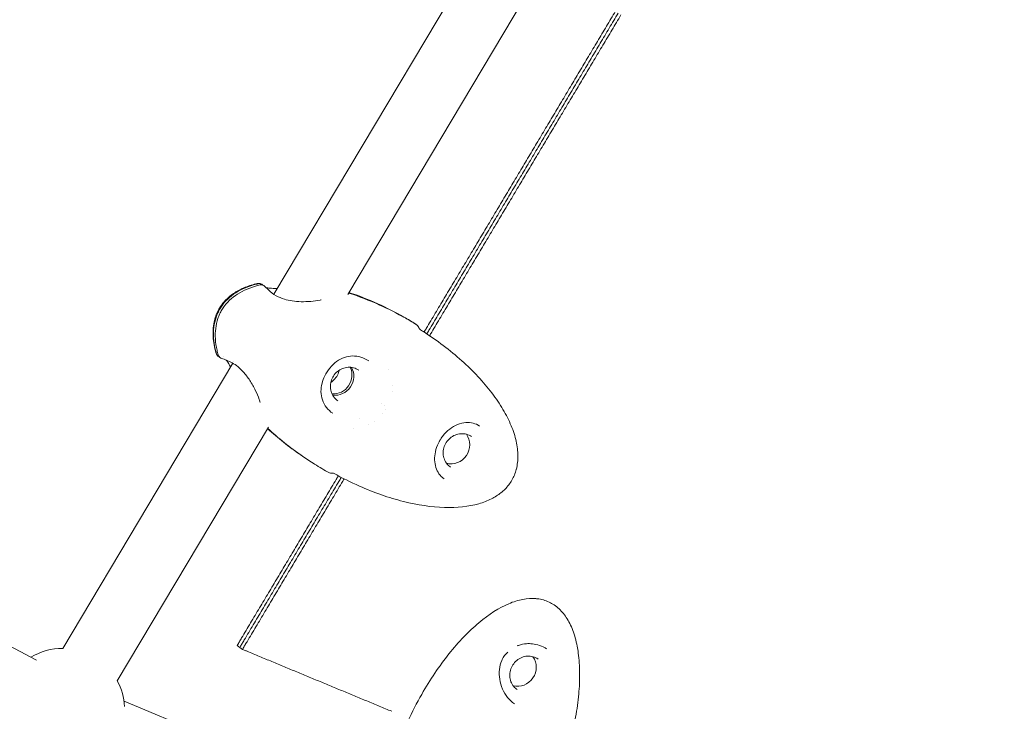
# Model space of a CAD drawing. Units: millimetres. Extents: x -8534 to 26090, y -7784 to 8770.
# Drawn here: x -484 to -205, y -2472 to -2276 of the extents above; entities that cross this region are included whole.
import ezdxf

# ---------------------------------------------------------------- set-up
doc = ezdxf.new("R2010")
doc.units = ezdxf.units.MM
doc.layers.add('BEM-SI-MIN', color=7, linetype='Continuous')
doc.layers.add('Shout.06', color=253, linetype='Continuous')
doc.styles.get("Standard").update_dxf_attribs({"font": 'arial.ttf'})
doc.dimstyles.new('Europa 1-100', dxfattribs={"dimscale": 50, "dimtxt": 3.5, "dimasz": 4, "dimexe": 2, "dimexo": 3, "dimgap": 2, "dimtad": 0, "dimlfac": 0.001, "dimzin": 0, "dimtxsty": 'Standard', "dimcen": 0, "dimadec": 0, "dimazin": 0, "dimtfac": 1, "dimtofl": 0, "dimtmove": 0, "dimatfit": 3, "dimfxl": 2, "dimfxlon": 1, "dimtolj": 1, "dimtzin": 0, "dimlwd": -1, "dimlwe": -1, "dimarcsym": 0})

# ---------------------------------------------------------------- blocks, each defined once
blk = doc.blocks.new('*D65')
at = {"layer": 'BEM-SI-MIN', "color": 0, "transparency": 16777216}
for p, q in [((-8321.93, 8767.81), (-8518.72, 8767.81)), ((-8418.72, 8567.81), (-8418.72, 1712.17)), ((-8418.72, -6116.54), (-8418.72, 739.11)), ((-8321.71, -6316.54), (-8518.72, -6316.54))]:
    blk.add_line(p, q, dxfattribs=at)
for points in [[(-8452.06, 8567.81), (-8385.39, 8567.81), (-8418.72, 8767.81)], [(-8452.06, -6116.54), (-8385.39, -6116.54), (-8418.72, -6316.54)]]:
    blk.add_solid(points, dxfattribs=at)
at = {"layer": 'BEM-SI-MIN', "color": 0, "transparency": 16777216, "insert": (-8418.72, 1225.64), "char_height": 175, "attachment_point": 5, "rotation": 90}
blk.add_mtext('\\A1;15,08m', dxfattribs=at)
blk = doc.blocks.new('*D67')
at = {"layer": 'BEM-SI-MIN', "color": 0, "transparency": 16777216}
for p, q in [((-7720.96, 7266.56), (-7920.7, 7266.57)), ((-7820.7, 7066.56), (-7820.89, 1712.86)), ((-7821.11, -4613.9), (-7820.92, 739.8)), ((-7721.38, -4813.91), (-7921.11, -4813.9))]:
    blk.add_line(p, q, dxfattribs=at)
for points in [[(-7854.04, 7066.57), (-7787.37, 7066.56), (-7820.7, 7266.56)], [(-7854.44, -4613.9), (-7787.77, -4613.9), (-7821.11, -4813.9)]]:
    blk.add_solid(points, dxfattribs=at)
at = {"layer": 'BEM-SI-MIN', "color": 0, "transparency": 16777216, "insert": (-7820.91, 1226.33), "char_height": 175, "attachment_point": 5, "rotation": 89.998}
blk.add_mtext('\\A1;12,08m', dxfattribs=at)
blk = doc.blocks.new('*D68')
at = {"layer": 'BEM-SI-MIN', "color": 0, "transparency": 16777216}
for p, q in [((-7213.14, -7554.3), (-7213.14, -7750.85)), ((9489.5, -7552.78), (9489.5, -7750.85)), ((-7013.14, -7650.85), (651.65, -7650.85)), ((9289.5, -7650.85), (1624.71, -7650.85))]:
    blk.add_line(p, q, dxfattribs=at)
for points in [[(-7013.14, -7617.51), (-7013.14, -7684.18), (-7213.14, -7650.85)], [(9289.5, -7617.51), (9289.5, -7684.18), (9489.5, -7650.85)]]:
    blk.add_solid(points, dxfattribs=at)
at = {"layer": 'BEM-SI-MIN', "color": 0, "transparency": 16777216, "insert": (1138.18, -7650.85), "char_height": 175, "attachment_point": 5}
blk.add_mtext('\\A1;16,70m', dxfattribs=at)
blk = doc.blocks.new('*D69')
at = {"layer": 'BEM-SI-MIN', "color": 0, "transparency": 16777216}
for p, q in [((-5650.7, -6826.62), (-5650.7, -7026.31)), ((6645.8, -6826.53), (6645.8, -7026.31)), ((-5450.7, -6926.31), (11.02, -6926.31)), ((6445.8, -6926.31), (984.07, -6926.31))]:
    blk.add_line(p, q, dxfattribs=at)
for points in [[(-5450.7, -6892.98), (-5450.7, -6959.65), (-5650.7, -6926.31)], [(6445.8, -6892.98), (6445.8, -6959.65), (6645.8, -6926.31)]]:
    blk.add_solid(points, dxfattribs=at)
at = {"layer": 'BEM-SI-MIN', "color": 0, "transparency": 16777216, "insert": (497.55, -6926.31), "char_height": 175, "attachment_point": 5}
blk.add_mtext('\\A1;12,30m', dxfattribs=at)

msp = doc.modelspace()

# ---------------------------------------------------------------- linework, layer by layer
at = {"layer": 'Shout.06', "color": 7, "linetype": 'Continuous', "lineweight": 0}
for p, q in [((-358.214, -2263.36, 429.565), (-412.407, -2354.234, 429.565)), ((-338.909, -2266.131, 429.565), (-391.455, -2354.243, 429.565)), ((-479.669, -2457.889, 429.565), (-834.426, -2270.652, 429.565)), ((-372.189, -2362.674, 429.565), (-372.203, -2362.698, 429.565)), ((-424.049, -2373.756, 429.565), (-472.215, -2454.525, 429.565)), ((-423.787, -2373.316, 429.565), (-423.787, -2373.316, 429.565)), ((-379.906, -2375.58, 429.565), (-379.906, -2375.58, 429.565)), ((-388.097, -2389.277, 429.565), (-388.097, -2389.277, 429.565)), ((-413.912, -2391.901, 429.565), (-456.756, -2463.745, 429.565)), ((-389.931, -2392.343, 429.565), (-389.931, -2392.343, 429.565)), ((-365.493, -2395.836, 429.565), (-365.525, -2395.893, 429.565)), ((-365.131, -2395.231, 429.565), (-365.118, -2395.21, 429.565)), ((-422.84, -2453.762, 429.565), (-422.072, -2454.287, 429.565)), ((-422.072, -2454.287, 429.565), (-421.304, -2454.812, 429.565)), ((-347.841, -2457.987, 429.565), (-347.748, -2457.76, 429.565)), ((-383.257, -2499.276, 429.565), (-454.857, -2469.48, 429.565))]:
    msp.add_line(p, q, dxfattribs=at)
at = {"layer": 'Shout.06', "color": 7, "linetype": 'Continuous', "lineweight": 0, "extrusion": (2.19663e-16, 0, -1)}
for centre, radius, start, end in [((367.234, -2394.853, -429.565), 2, 208.82185, 209.46226), ((472.171, -2472.022, -429.565), 17.5, 58.77423, 89.86002)]:
    msp.add_arc(centre, radius, start, end, dxfattribs=at)
at = {"layer": 'Shout.06', "color": 7, "linetype": 'Continuous', "lineweight": 0, "extrusion": (2.19663e-16, 1.2326e-32, -1)}
msp.add_arc((366.808, -2394.141, -429.565), 2, 212.32268, 212.93541, dxfattribs=at)
at = {"layer": 'Shout.06', "color": 7, "linetype": 'Continuous', "lineweight": 0, "extrusion": (2.19663e-16, -1.2326e-32, -1)}
msp.add_arc((472.171, -2472.022, -429.565), 17.5, 151.75947, 176.78008, dxfattribs=at)
at = {"layer": 'Shout.06', "color": 7, "linetype": 'Continuous', "lineweight": 0}
for centre, major_axis, start_param, end_param in [((-395.339, -2377.299, 429.565), (2.967, 4.331), -2.6300511, -0.5115415), ((-394.827, -2377.649, 429.565), (2.967, 4.331), -2.7000205, -0.4415722), ((-343.115, -2460.1, 429.565), (-2.967, -4.331), 0.3242304, 2.8173623)]:
    msp.add_ellipse(centre, major_axis=major_axis, ratio=0.9507717, start_param=start_param, end_param=end_param, dxfattribs=at)
at = {"layer": 'Shout.06', "color": 7, "linetype": 'Continuous', "lineweight": 0, "extrusion": (2.18911e-16, -4.55686e-18, -1)}
msp.add_ellipse((-361.978, -2397.089, 429.565), major_axis=(2.967, 4.331), ratio=0.9507717, start_param=0.3242304, end_param=2.8173623, dxfattribs=at)
at = {"layer": 'Shout.06', "color": 7, "linetype": 'Continuous', "lineweight": 0}
for points in [[(-315.607, -2274.031, 429.565), (-316.458, -2275.458, 429.565), (-317.309, -2276.884, 429.565), (-318.16, -2278.311, 429.565)], [(-314.835, -2274.559, 429.565), (-315.686, -2275.985, 429.565), (-316.537, -2277.412, 429.565), (-317.389, -2278.838, 429.565)], [(-314.063, -2275.086, 429.565), (-314.915, -2276.512, 429.565), (-315.766, -2277.939, 429.565), (-316.617, -2279.365, 429.565)], [(-320.713, -2282.59, 429.565), (-319.862, -2281.164, 429.565), (-319.011, -2279.737, 429.565), (-318.16, -2278.311, 429.565)], [(-319.942, -2283.117, 429.565), (-319.091, -2281.691, 429.565), (-318.24, -2280.264, 429.565), (-317.389, -2278.838, 429.565)], [(-319.17, -2283.644, 429.565), (-318.319, -2282.218, 429.565), (-317.468, -2280.792, 429.565), (-316.617, -2279.365, 429.565)], [(-320.713, -2282.59, 429.565), (-321.564, -2284.016, 429.565), (-322.416, -2285.443, 429.565), (-323.267, -2286.869, 429.565)], [(-319.942, -2283.117, 429.565), (-320.793, -2284.544, 429.565), (-321.644, -2285.97, 429.565), (-322.495, -2287.396, 429.565)], [(-319.17, -2283.644, 429.565), (-320.021, -2285.071, 429.565), (-320.872, -2286.497, 429.565), (-321.723, -2287.924, 429.565)], [(-325.82, -2291.149, 429.565), (-324.969, -2289.722, 429.565), (-324.118, -2288.296, 429.565), (-323.267, -2286.869, 429.565)], [(-325.048, -2291.676, 429.565), (-324.197, -2290.249, 429.565), (-323.346, -2288.823, 429.565), (-322.495, -2287.396, 429.565)], [(-324.277, -2292.203, 429.565), (-323.426, -2290.776, 429.565), (-322.575, -2289.35, 429.565), (-321.723, -2287.924, 429.565)], [(-325.82, -2291.149, 429.565), (-326.671, -2292.575, 429.565), (-327.522, -2294.001, 429.565), (-328.373, -2295.428, 429.565)], [(-325.048, -2291.676, 429.565), (-325.899, -2293.102, 429.565), (-326.75, -2294.529, 429.565), (-327.602, -2295.955, 429.565)], [(-324.277, -2292.203, 429.565), (-325.128, -2293.629, 429.565), (-325.979, -2295.056, 429.565), (-326.83, -2296.482, 429.565)], [(-330.926, -2299.707, 429.565), (-330.075, -2298.281, 429.565), (-329.224, -2296.854, 429.565), (-328.373, -2295.428, 429.565)], [(-330.155, -2300.234, 429.565), (-329.304, -2298.808, 429.565), (-328.453, -2297.381, 429.565), (-327.602, -2295.955, 429.565)], [(-329.383, -2300.761, 429.565), (-328.532, -2299.335, 429.565), (-327.681, -2297.908, 429.565), (-326.83, -2296.482, 429.565)], [(-330.926, -2299.707, 429.565), (-331.777, -2301.134, 429.565), (-332.628, -2302.56, 429.565), (-333.479, -2303.986, 429.565)], [(-330.155, -2300.234, 429.565), (-331.006, -2301.661, 429.565), (-331.857, -2303.087, 429.565), (-332.708, -2304.513, 429.565)], [(-329.383, -2300.761, 429.565), (-330.235, -2302.188, 429.565), (-331.086, -2303.614, 429.565), (-331.937, -2305.04, 429.565)], [(-336.032, -2308.266, 429.565), (-335.181, -2306.839, 429.565), (-334.33, -2305.413, 429.565), (-333.479, -2303.986, 429.565)], [(-335.261, -2308.793, 429.565), (-334.41, -2307.366, 429.565), (-333.559, -2305.94, 429.565), (-332.708, -2304.513, 429.565)], [(-334.49, -2309.32, 429.565), (-333.639, -2307.893, 429.565), (-332.788, -2306.467, 429.565), (-331.937, -2305.04, 429.565)], [(-336.032, -2308.266, 429.565), (-336.884, -2309.692, 429.565), (-337.735, -2311.119, 429.565), (-338.586, -2312.545, 429.565)], [(-335.261, -2308.793, 429.565), (-336.112, -2310.219, 429.565), (-336.963, -2311.645, 429.565), (-337.815, -2313.072, 429.565)], [(-334.49, -2309.32, 429.565), (-335.341, -2310.746, 429.565), (-336.192, -2312.172, 429.565), (-337.043, -2313.599, 429.565)], [(-341.139, -2316.824, 429.565), (-340.288, -2315.398, 429.565), (-339.437, -2313.971, 429.565), (-338.586, -2312.545, 429.565)], [(-340.368, -2317.351, 429.565), (-339.517, -2315.925, 429.565), (-338.666, -2314.498, 429.565), (-337.815, -2313.072, 429.565)], [(-339.597, -2317.878, 429.565), (-338.746, -2316.452, 429.565), (-337.895, -2315.025, 429.565), (-337.043, -2313.599, 429.565)], [(-341.139, -2316.824, 429.565), (-341.99, -2318.251, 429.565), (-342.841, -2319.677, 429.565), (-343.692, -2321.104, 429.565)], [(-340.368, -2317.351, 429.565), (-341.219, -2318.778, 429.565), (-342.07, -2320.204, 429.565), (-342.921, -2321.63, 429.565)], [(-339.597, -2317.878, 429.565), (-340.448, -2319.304, 429.565), (-341.299, -2320.731, 429.565), (-342.15, -2322.157, 429.565)], [(-346.245, -2325.383, 429.565), (-345.394, -2323.956, 429.565), (-344.543, -2322.53, 429.565), (-343.692, -2321.104, 429.565)], [(-345.474, -2325.91, 429.565), (-344.623, -2324.483, 429.565), (-343.772, -2323.057, 429.565), (-342.921, -2321.63, 429.565)], [(-344.703, -2326.436, 429.565), (-343.852, -2325.01, 429.565), (-343.001, -2323.584, 429.565), (-342.15, -2322.157, 429.565)], [(-346.245, -2325.383, 429.565), (-347.096, -2326.809, 429.565), (-347.947, -2328.236, 429.565), (-348.798, -2329.662, 429.565)], [(-345.474, -2325.91, 429.565), (-346.325, -2327.336, 429.565), (-347.176, -2328.762, 429.565), (-348.028, -2330.189, 429.565)], [(-344.703, -2326.436, 429.565), (-345.555, -2327.863, 429.565), (-346.406, -2329.289, 429.565), (-347.257, -2330.716, 429.565)], [(-351.351, -2333.941, 429.565), (-350.5, -2332.515, 429.565), (-349.649, -2331.089, 429.565), (-348.798, -2329.662, 429.565)], [(-350.581, -2334.468, 429.565), (-349.73, -2333.042, 429.565), (-348.879, -2331.615, 429.565), (-348.028, -2330.189, 429.565)], [(-349.81, -2334.995, 429.565), (-348.959, -2333.568, 429.565), (-348.108, -2332.142, 429.565), (-347.257, -2330.716, 429.565)], [(-351.351, -2333.941, 429.565), (-352.202, -2335.368, 429.565), (-353.054, -2336.794, 429.565), (-353.905, -2338.221, 429.565)], [(-350.581, -2334.468, 429.565), (-351.432, -2335.894, 429.565), (-352.283, -2337.321, 429.565), (-353.134, -2338.747, 429.565)], [(-349.81, -2334.995, 429.565), (-350.661, -2336.421, 429.565), (-351.512, -2337.848, 429.565), (-352.363, -2339.274, 429.565)], [(-356.458, -2342.5, 429.565), (-355.607, -2341.074, 429.565), (-354.756, -2339.647, 429.565), (-353.905, -2338.221, 429.565)], [(-355.687, -2343.027, 429.565), (-354.836, -2341.6, 429.565), (-353.985, -2340.174, 429.565), (-353.134, -2338.747, 429.565)], [(-354.917, -2343.553, 429.565), (-354.066, -2342.127, 429.565), (-353.215, -2340.7, 429.565), (-352.363, -2339.274, 429.565)], [(-356.458, -2342.5, 429.565), (-357.309, -2343.926, 429.565), (-358.16, -2345.353, 429.565), (-359.011, -2346.779, 429.565)], [(-355.687, -2343.027, 429.565), (-356.538, -2344.453, 429.565), (-357.389, -2345.879, 429.565), (-358.241, -2347.306, 429.565)], [(-354.917, -2343.553, 429.565), (-355.768, -2344.979, 429.565), (-356.619, -2346.406, 429.565), (-357.47, -2347.832, 429.565)], [(-361.564, -2351.059, 429.565), (-360.713, -2349.632, 429.565), (-359.862, -2348.206, 429.565), (-359.011, -2346.779, 429.565)], [(-360.794, -2351.585, 429.565), (-359.943, -2350.159, 429.565), (-359.092, -2348.732, 429.565), (-358.241, -2347.306, 429.565)], [(-360.023, -2352.111, 429.565), (-359.172, -2350.685, 429.565), (-358.321, -2349.259, 429.565), (-357.47, -2347.832, 429.565)], [(-361.564, -2351.059, 429.565), (-362.415, -2352.485, 429.565), (-363.266, -2353.911, 429.565), (-364.117, -2355.338, 429.565)], [(-360.794, -2351.585, 429.565), (-361.645, -2353.011, 429.565), (-362.496, -2354.438, 429.565), (-363.347, -2355.864, 429.565)], [(-360.023, -2352.111, 429.565), (-360.875, -2353.538, 429.565), (-361.726, -2354.964, 429.565), (-362.577, -2356.391, 429.565)], [(-366.67, -2359.617, 429.565), (-365.819, -2358.191, 429.565), (-364.968, -2356.764, 429.565), (-364.117, -2355.338, 429.565)], [(-365.9, -2360.143, 429.565), (-365.049, -2358.717, 429.565), (-364.198, -2357.291, 429.565), (-363.347, -2355.864, 429.565)], [(-365.13, -2360.67, 429.565), (-364.279, -2359.243, 429.565), (-363.428, -2357.817, 429.565), (-362.577, -2356.391, 429.565)], [(-366.67, -2359.617, 429.565), (-367.521, -2361.044, 429.565), (-368.372, -2362.47, 429.565), (-369.224, -2363.896, 429.565)], [(-365.9, -2360.143, 429.565), (-366.751, -2361.57, 429.565), (-367.602, -2362.996, 429.565), (-368.454, -2364.423, 429.565)], [(-365.13, -2360.67, 429.565), (-365.981, -2362.096, 429.565), (-366.832, -2363.523, 429.565), (-367.683, -2364.949, 429.565)], [(-371.677, -2363.024, 429.565), (-371.413, -2363.413, 429.565), (-371.221, -2363.819, 429.565), (-371.09, -2364.151, 429.565)], [(-369.846, -2364.94, 429.565), (-369.639, -2364.592, 429.565), (-369.431, -2364.244, 429.565), (-369.224, -2363.896, 429.565)], [(-369.066, -2365.449, 429.565), (-368.862, -2365.107, 429.565), (-368.658, -2364.765, 429.565), (-368.454, -2364.423, 429.565)], [(-368.291, -2365.967, 429.565), (-368.088, -2365.628, 429.565), (-367.886, -2365.288, 429.565), (-367.683, -2364.949, 429.565)], [(-428.816, -2370.801, 429.565), (-428.816, -2370.801, 429.565), (-428.816, -2370.8, 429.565), (-428.816, -2370.8, 429.565)], [(-426.75, -2371.929, 429.565), (-426.75, -2371.929, 429.565), (-426.75, -2371.929, 429.565), (-426.75, -2371.929, 429.565)], [(-426.72, -2371.94, 429.565), (-426.72, -2371.94, 429.565), (-426.72, -2371.94, 429.565), (-426.72, -2371.94, 429.565)], [(-378.883, -2381.903, 429.565), (-378.882, -2381.901, 429.565), (-378.881, -2381.899, 429.565), (-378.88, -2381.897, 429.565)], [(-378.832, -2380.001, 429.565), (-378.832, -2380.002, 429.565), (-378.832, -2380.002, 429.565), (-378.832, -2380.002, 429.565)], [(-381.974, -2385.268, 429.565), (-381.974, -2385.268, 429.565), (-381.974, -2385.268, 429.565), (-381.974, -2385.268, 429.565)], [(-381.153, -2385.707, 429.565), (-381.153, -2385.707, 429.565), (-381.153, -2385.707, 429.565), (-381.153, -2385.707, 429.565)], [(-380.823, -2386.97, 429.565), (-380.823, -2386.97, 429.565), (-380.823, -2386.97, 429.565), (-380.823, -2386.97, 429.565)], [(-383.857, -2390.238, 429.565), (-383.857, -2390.238, 429.565), (-383.857, -2390.238, 429.565), (-383.857, -2390.238, 429.565)], [(-381.516, -2388.131, 429.565), (-381.516, -2388.131, 429.565), (-381.516, -2388.131, 429.565), (-381.516, -2388.131, 429.565)], [(-385.505, -2391.185, 429.565), (-385.505, -2391.185, 429.565), (-385.504, -2391.185, 429.565), (-385.504, -2391.184, 429.565)], [(-397.308, -2410.969, 429.565), (-396.457, -2409.542, 429.565), (-395.606, -2408.116, 429.565), (-394.755, -2406.689, 429.565)], [(-395.472, -2404.925, 429.565), (-395.809, -2404.936, 429.565), (-396.234, -2404.92, 429.565), (-396.674, -2404.826, 429.565)], [(-396.539, -2411.494, 429.565), (-395.688, -2410.068, 429.565), (-394.837, -2408.641, 429.565), (-393.986, -2407.215, 429.565)], [(-394.137, -2405.653, 429.565), (-394.343, -2405.999, 429.565), (-394.549, -2406.344, 429.565), (-394.755, -2406.689, 429.565)], [(-393.314, -2406.088, 429.565), (-393.538, -2406.464, 429.565), (-393.762, -2406.839, 429.565), (-393.986, -2407.215, 429.565)], [(-392.486, -2406.515, 429.565), (-392.729, -2406.923, 429.565), (-392.973, -2407.332, 429.565), (-393.217, -2407.741, 429.565)], [(-364.186, -2406.485, 429.565), (-364.185, -2406.486, 429.565), (-364.184, -2406.486, 429.565), (-364.183, -2406.487, 429.565)], [(-395.77, -2412.02, 429.565), (-394.919, -2410.594, 429.565), (-394.068, -2409.167, 429.565), (-393.217, -2407.741, 429.565)], [(-397.308, -2410.969, 429.565), (-398.159, -2412.395, 429.565), (-399.01, -2413.822, 429.565), (-399.861, -2415.248, 429.565)], [(-396.539, -2411.494, 429.565), (-397.39, -2412.921, 429.565), (-398.241, -2414.347, 429.565), (-399.093, -2415.774, 429.565)], [(-395.77, -2412.02, 429.565), (-396.621, -2413.446, 429.565), (-397.473, -2414.873, 429.565), (-398.324, -2416.299, 429.565)], [(-402.414, -2419.527, 429.565), (-401.563, -2418.101, 429.565), (-400.712, -2416.674, 429.565), (-399.861, -2415.248, 429.565)], [(-401.646, -2420.053, 429.565), (-400.795, -2418.626, 429.565), (-399.944, -2417.2, 429.565), (-399.093, -2415.774, 429.565)], [(-400.877, -2420.578, 429.565), (-400.026, -2419.152, 429.565), (-399.175, -2417.725, 429.565), (-398.324, -2416.299, 429.565)], [(-402.414, -2419.527, 429.565), (-403.265, -2420.954, 429.565), (-404.117, -2422.38, 429.565), (-404.968, -2423.807, 429.565)], [(-401.646, -2420.053, 429.565), (-402.497, -2421.479, 429.565), (-403.348, -2422.906, 429.565), (-404.199, -2424.332, 429.565)], [(-400.877, -2420.578, 429.565), (-401.728, -2422.005, 429.565), (-402.579, -2423.431, 429.565), (-403.43, -2424.857, 429.565)], [(-407.521, -2428.086, 429.565), (-406.67, -2426.659, 429.565), (-405.819, -2425.233, 429.565), (-404.968, -2423.807, 429.565)], [(-406.752, -2428.611, 429.565), (-405.901, -2427.185, 429.565), (-405.05, -2425.758, 429.565), (-404.199, -2424.332, 429.565)], [(-405.984, -2429.137, 429.565), (-405.133, -2427.71, 429.565), (-404.282, -2426.284, 429.565), (-403.43, -2424.857, 429.565)], [(-407.521, -2428.086, 429.565), (-408.372, -2429.512, 429.565), (-409.223, -2430.939, 429.565), (-410.074, -2432.365, 429.565)], [(-406.752, -2428.611, 429.565), (-407.603, -2430.038, 429.565), (-408.454, -2431.464, 429.565), (-409.306, -2432.89, 429.565)], [(-405.984, -2429.137, 429.565), (-406.835, -2430.563, 429.565), (-407.686, -2431.989, 429.565), (-408.537, -2433.416, 429.565)], [(-412.627, -2436.645, 429.565), (-411.776, -2435.218, 429.565), (-410.925, -2433.792, 429.565), (-410.074, -2432.365, 429.565)], [(-411.859, -2437.17, 429.565), (-411.008, -2435.743, 429.565), (-410.157, -2434.317, 429.565), (-409.306, -2432.89, 429.565)], [(-411.091, -2437.695, 429.565), (-410.239, -2436.269, 429.565), (-409.388, -2434.842, 429.565), (-408.537, -2433.416, 429.565)], [(-412.627, -2436.645, 429.565), (-413.478, -2438.071, 429.565), (-414.329, -2439.497, 429.565), (-415.18, -2440.924, 429.565)], [(-411.859, -2437.17, 429.565), (-412.71, -2438.596, 429.565), (-413.561, -2440.023, 429.565), (-414.412, -2441.449, 429.565)], [(-411.091, -2437.695, 429.565), (-411.942, -2439.121, 429.565), (-412.793, -2440.548, 429.565), (-413.644, -2441.974, 429.565)], [(-417.733, -2445.203, 429.565), (-416.882, -2443.777, 429.565), (-416.031, -2442.35, 429.565), (-415.18, -2440.924, 429.565)], [(-416.965, -2445.728, 429.565), (-416.114, -2444.302, 429.565), (-415.263, -2442.875, 429.565), (-414.412, -2441.449, 429.565)], [(-416.197, -2446.253, 429.565), (-415.346, -2444.827, 429.565), (-414.495, -2443.401, 429.565), (-413.644, -2441.974, 429.565)], [(-417.733, -2445.203, 429.565), (-418.584, -2446.63, 429.565), (-419.435, -2448.056, 429.565), (-420.286, -2449.482, 429.565)], [(-416.965, -2445.728, 429.565), (-417.816, -2447.155, 429.565), (-418.667, -2448.581, 429.565), (-419.519, -2450.007, 429.565)], [(-416.197, -2446.253, 429.565), (-417.048, -2447.68, 429.565), (-417.899, -2449.106, 429.565), (-418.751, -2450.532, 429.565)], [(-343.483, -2453.858, 429.565), (-343.481, -2453.858, 429.565), (-343.48, -2453.857, 429.565), (-343.478, -2453.856, 429.565)], [(-414.254, -2457.737, 429.565), (-415.429, -2457.249, 429.565), (-416.604, -2456.762, 429.565), (-417.779, -2456.274, 429.565)], [(-346.139, -2455.62, 429.565), (-346.138, -2455.619, 429.565), (-346.137, -2455.618, 429.565), (-346.136, -2455.617, 429.565)], [(-414.254, -2457.737, 429.565), (-413.079, -2458.224, 429.565), (-411.904, -2458.712, 429.565), (-410.729, -2459.199, 429.565)], [(-407.204, -2460.662, 429.565), (-408.379, -2460.174, 429.565), (-409.554, -2459.687, 429.565), (-410.729, -2459.199, 429.565)], [(-407.204, -2460.662, 429.565), (-406.029, -2461.149, 429.565), (-404.854, -2461.637, 429.565), (-403.679, -2462.124, 429.565)], [(-400.154, -2463.587, 429.565), (-401.329, -2463.099, 429.565), (-402.504, -2462.612, 429.565), (-403.679, -2462.124, 429.565)], [(-400.154, -2463.587, 429.565), (-398.979, -2464.074, 429.565), (-397.804, -2464.562, 429.565), (-396.629, -2465.049, 429.565)], [(-393.104, -2466.511, 429.565), (-394.279, -2466.024, 429.565), (-395.454, -2465.537, 429.565), (-396.629, -2465.049, 429.565)], [(-393.104, -2466.511, 429.565), (-391.929, -2466.999, 429.565), (-390.753, -2467.486, 429.565), (-389.578, -2467.974, 429.565)], [(-386.053, -2469.436, 429.565), (-387.228, -2468.948, 429.565), (-388.403, -2468.461, 429.565), (-389.578, -2467.974, 429.565)], [(-386.053, -2469.436, 429.565), (-384.878, -2469.923, 429.565), (-383.703, -2470.41, 429.565), (-382.527, -2470.898, 429.565)], [(-379.002, -2472.36, 429.565), (-380.177, -2471.872, 429.565), (-381.352, -2471.385, 429.565), (-382.527, -2470.898, 429.565)]]:
    msp.add_open_spline(points, degree=3, dxfattribs=at)
for points, knots in [([(-428.817, -2370.799, 429.565), (-429.226, -2369.335, 429.565), (-429.508, -2367.821, 429.565), (-429.687, -2364.911, 429.565), (-429.613, -2363.495, 429.565), (-429.093, -2360.971, 429.565), (-428.699, -2359.831, 429.565), (-428.039, -2358.56, 429.565), (-427.918, -2358.343, 429.565), (-427.408, -2357.489, 429.565), (-426.964, -2356.881, 429.565), (-425.787, -2355.536, 429.565), (-425.001, -2354.833, 429.565), (-423.277, -2353.591, 429.565), (-422.323, -2353.052, 429.565), (-420.245, -2352.103, 429.565), (-419.105, -2351.708, 429.565), (-417.683, -2351.329, 429.565), (-417.415, -2351.262, 429.565), (-417.147, -2351.2, 429.565)], [0, 0, 0, 0, 4.6228504, 4.6228504, 8.8263031, 8.8263031, 12.3788882, 12.3788882, 13.1228789, 13.1228789, 15.3634591, 15.3634591, 18.4894445, 18.4894445, 21.7655069, 21.7655069, 25.3988452, 25.3988452, 26.2354925, 26.2354925, 26.2354925, 26.2354925]), ([(-427.634, -2358.272, 429.565), (-426.698, -2356.707, 429.565), (-425.417, -2355.344, 429.565), (-423.824, -2354.219, 429.565), (-422.231, -2353.094, 429.565), (-420.325, -2352.206, 429.565), (-418.154, -2351.577, 429.565), (-417.726, -2351.453, 429.565), (-417.287, -2351.339, 429.565), (-416.838, -2351.236, 429.565)], [-182.0941845, -182.0941845, -182.0941845, -182.0941845, -175.8717786, -175.8717786, -175.8717786, -169.6493728, -169.6493728, -169.6493728, -168.4209616, -168.4209616, -168.4209616, -168.4209616]), ([(-427.122, -2358.622, 429.565), (-426.186, -2357.057, 429.565), (-424.906, -2355.694, 429.565), (-423.312, -2354.569, 429.565), (-421.719, -2353.444, 429.565), (-419.813, -2352.556, 429.565), (-417.643, -2351.928, 429.565), (-417.215, -2351.804, 429.565), (-416.776, -2351.69, 429.565), (-416.327, -2351.586, 429.565)], [-182.0941845, -182.0941845, -182.0941845, -182.0941845, -175.8717786, -175.8717786, -175.8717786, -169.6493728, -169.6493728, -169.6493728, -168.4209616, -168.4209616, -168.4209616, -168.4209616]), ([(-417.135, -2351.198, 429.565), (-417.033, -2351.175, 429.565), (-416.932, -2351.162, 429.565), (-416.827, -2351.157, 429.565), (-416.819, -2351.157, 429.565), (-416.787, -2351.156, 429.565), (-416.765, -2351.156, 429.565), (-416.686, -2351.156, 429.565), (-416.625, -2351.16, 429.565), (-416.518, -2351.171, 429.565), (-416.475, -2351.177, 429.565), (-416.377, -2351.194, 429.565), (-416.317, -2351.206, 429.565), (-416.229, -2351.227, 429.565), (-416.197, -2351.235, 429.565), (-416.165, -2351.243, 429.565)], [0.0148803, 0.0148803, 0.0148803, 0.0148803, 0.4307002, 0.4307002, 0.4647365, 0.4647365, 0.5669561, 0.5669561, 0.8156087, 0.8156087, 1.1231996, 1.1231996, 1.5678469, 1.5678469, 1.8346844, 1.8346844, 1.8346844, 1.8346844]), ([(-416.838, -2351.236, 429.565), (-416.667, -2351.196, 429.565), (-416.491, -2351.188, 429.565), (-416.134, -2351.238, 429.565), (-415.956, -2351.302, 429.565), (-415.687, -2351.466, 429.565), (-415.587, -2351.548, 429.565), (-415.5, -2351.643, 429.565)], [-3.4998704, -3.4998704, -3.4998704, -3.4998704, -2.9588383, -2.9588383, -2.3717302, -2.3717302, -1.9646675, -1.9646675, -1.9646675, -1.9646675]), ([(-416.327, -2351.586, 429.565), (-416.155, -2351.546, 429.565), (-415.98, -2351.538, 429.565), (-415.622, -2351.589, 429.565), (-415.445, -2351.652, 429.565), (-415.186, -2351.81, 429.565), (-415.095, -2351.883, 429.565), (-415.014, -2351.967, 429.565)], [-3.4997294, -3.4997294, -3.4997294, -3.4997294, -2.9588383, -2.9588383, -2.3717302, -2.3717302, -2.0036393, -2.0036393, -2.0036393, -2.0036393]), ([(-415.014, -2351.966, 429.565), (-414.915, -2352.069, 429.565), (-414.772, -2352.203, 429.565), (-414.373, -2352.591, 429.565), (-414.126, -2352.836, 429.565), (-413.304, -2353.591, 429.565), (-412.619, -2354.149, 429.565), (-411.077, -2355.016, 429.565), (-410.27, -2355.357, 429.565), (-408.714, -2355.822, 429.565), (-407.969, -2355.982, 429.565), (-406.379, -2356.222, 429.565), (-405.52, -2356.293, 429.565), (-403.751, -2356.344, 429.565), (-402.833, -2356.313, 429.565), (-401.009, -2356.162, 429.565), (-400.099, -2356.032, 429.565), (-399.166, -2355.85, 429.565), (-399.064, -2355.829, 429.565), (-398.963, -2355.808, 429.565)], [0, 0, 0, 0, 1.3224147, 1.3224147, 3.1561541, 3.1561541, 6.6852329, 6.6852329, 9.4366993, 9.4366993, 11.6942643, 11.6942643, 14.2593766, 14.2593766, 17.132477, 17.132477, 20.2870251, 20.2870251, 20.6787698, 20.6787698, 20.6787698, 20.6787698]), ([(-414.651, -2352.321, 429.565), (-414.331, -2352.385, 429.565), (-413.947, -2352.442, 429.565), (-412.965, -2352.547, 429.565), (-412.326, -2352.587, 429.565), (-411.586, -2352.616, 429.565), (-411.516, -2352.618, 429.565), (-411.445, -2352.62, 429.565)], [7.245585, 7.245585, 7.245585, 7.245585, 8.9488765, 8.9488765, 11.2229745, 11.2229745, 11.4609268, 11.4609268, 11.4609268, 11.4609268]), ([(-391.227, -2353.862, 429.565), (-388.308, -2354.799, 429.565), (-385.36, -2355.938, 429.565), (-382.432, -2357.262, 429.565), (-379.949, -2358.384, 429.565), (-377.481, -2359.638, 429.565), (-375.055, -2361.013, 429.565), (-373.912, -2361.661, 429.565), (-372.784, -2362.333, 429.565), (-371.677, -2363.024, 429.565)], [-146.3939795, -146.3939795, -146.3939795, -146.3939795, -139.4705721, -139.4705721, -139.4705721, -133.6029406, -133.6029406, -133.6029406, -130.8397581, -130.8397581, -130.8397581, -130.8397581]), ([(-391.135, -2353.708, 429.565), (-388.414, -2354.606, 429.565), (-385.67, -2355.679, 429.565), (-382.943, -2356.912, 429.565), (-380.461, -2358.034, 429.565), (-377.992, -2359.288, 429.565), (-375.566, -2360.663, 429.565), (-374.424, -2361.311, 429.565), (-373.295, -2361.983, 429.565), (-372.189, -2362.674, 429.565)], [-145.9174609, -145.9174609, -145.9174609, -145.9174609, -139.4705721, -139.4705721, -139.4705721, -133.6029406, -133.6029406, -133.6029406, -130.8397581, -130.8397581, -130.8397581, -130.8397581]), ([(-428.686, -2371.048, 429.565), (-428.809, -2370.607, 429.565), (-428.919, -2370.171, 429.565), (-429.014, -2369.738, 429.565), (-429.498, -2367.546, 429.565), (-429.625, -2365.46, 429.565), (-429.393, -2363.533, 429.565), (-429.277, -2362.569, 429.565), (-429.072, -2361.645, 429.565), (-428.778, -2360.766, 429.565), (-428.631, -2360.327, 429.565), (-428.462, -2359.899, 429.565), (-428.271, -2359.483, 429.565), (-428.176, -2359.275, 429.565), (-428.075, -2359.07, 429.565), (-427.968, -2358.868, 429.565), (-427.862, -2358.666, 429.565), (-427.751, -2358.468, 429.565), (-427.634, -2358.272, 429.565)], [-195.5834123, -195.5834123, -195.5834123, -195.5834123, -194.3715313, -194.3715313, -194.3715313, -188.2328579, -188.2328579, -188.2328579, -185.1635212, -185.1635212, -185.1635212, -183.6288529, -183.6288529, -183.6288529, -182.8615187, -182.8615187, -182.8615187, -182.0941845, -182.0941845, -182.0941845, -182.0941845]), ([(-428.175, -2371.398, 429.565), (-428.298, -2370.958, 429.565), (-428.407, -2370.521, 429.565), (-428.503, -2370.088, 429.565), (-428.986, -2367.896, 429.565), (-429.114, -2365.81, 429.565), (-428.882, -2363.883, 429.565), (-428.766, -2362.919, 429.565), (-428.56, -2361.995, 429.565), (-428.266, -2361.117, 429.565), (-428.119, -2360.677, 429.565), (-427.95, -2360.249, 429.565), (-427.76, -2359.833, 429.565), (-427.664, -2359.625, 429.565), (-427.563, -2359.42, 429.565), (-427.457, -2359.219, 429.565), (-427.351, -2359.017, 429.565), (-427.239, -2358.818, 429.565), (-427.122, -2358.622, 429.565)], [-195.5834123, -195.5834123, -195.5834123, -195.5834123, -194.3715313, -194.3715313, -194.3715313, -188.2328579, -188.2328579, -188.2328579, -185.1635212, -185.1635212, -185.1635212, -183.6288529, -183.6288529, -183.6288529, -182.8615187, -182.8615187, -182.8615187, -182.0941845, -182.0941845, -182.0941845, -182.0941845]), ([(-371.09, -2364.151, 429.565), (-370.741, -2364.369, 429.565), (-370.393, -2364.588, 429.565), (-370.048, -2364.81, 429.565), (-368.096, -2366.063, 429.565), (-366.202, -2367.384, 429.565), (-364.385, -2368.761, 429.565), (-362.568, -2370.138, 429.565), (-360.829, -2371.569, 429.565), (-359.188, -2373.039, 429.565), (-357.546, -2374.509, 429.565), (-356.002, -2376.018, 429.565), (-354.572, -2377.548, 429.565), (-353.143, -2379.079, 429.565), (-351.827, -2380.631, 429.565), (-350.641, -2382.188, 429.565), (-349.455, -2383.745, 429.565), (-348.398, -2385.307, 429.565), (-347.483, -2386.855, 429.565), (-346.567, -2388.404, 429.565), (-345.792, -2389.939, 429.565), (-345.167, -2391.445, 429.565), (-344.542, -2392.95, 429.565), (-344.067, -2394.426, 429.565), (-343.746, -2395.855, 429.565), (-343.426, -2397.284, 429.565), (-343.26, -2398.666, 429.565), (-343.252, -2399.986, 429.565), (-343.243, -2401.307, 429.565), (-343.391, -2402.565, 429.565), (-343.695, -2403.747, 429.565), (-343.706, -2403.79, 429.565), (-343.717, -2403.833, 429.565), (-343.728, -2403.876, 429.565)], [-150.2131917, -150.2131917, -150.2131917, -150.2131917, -148.9065116, -148.9065116, -148.9065116, -141.5290209, -141.5290209, -141.5290209, -134.1515301, -134.1515301, -134.1515301, -126.7740394, -126.7740394, -126.7740394, -119.3965486, -119.3965486, -119.3965486, -112.0190579, -112.0190579, -112.0190579, -104.6415671, -104.6415671, -104.6415671, -97.2640764, -97.2640764, -97.2640764, -89.8865856, -89.8865856, -89.8865856, -82.5090949, -82.5090949, -82.5090949, -82.2414862, -82.2414862, -82.2414862, -82.2414862]), ([(-428.491, -2371.467, 429.565), (-428.552, -2371.378, 429.565), (-428.612, -2371.282, 429.565), (-428.717, -2371.079, 429.565), (-428.775, -2370.948, 429.565), (-428.816, -2370.801, 429.565)], [0, 0, 0, 0, 0.7393547, 0.7393547, 1.3893015, 1.3893015, 1.3893015, 1.3893015]), ([(-427.863, -2371.963, 429.565), (-427.914, -2371.943, 429.565), (-427.963, -2371.921, 429.565), (-428.175, -2371.808, 429.565), (-428.319, -2371.688, 429.565), (-428.55, -2371.397, 429.565), (-428.635, -2371.23, 429.565), (-428.686, -2371.048, 429.565)], [-1.3383318, -1.3383318, -1.3383318, -1.3383318, -1.1666937, -1.1666937, -0.5822415, -0.5822415, 0, 0, 0, 0]), ([(-427.341, -2372.318, 429.565), (-427.395, -2372.297, 429.565), (-427.449, -2372.273, 429.565), (-427.664, -2372.158, 429.565), (-427.807, -2372.038, 429.565), (-428.039, -2371.748, 429.565), (-428.124, -2371.58, 429.565), (-428.175, -2371.398, 429.565)], [-1.3511453, -1.3511453, -1.3511453, -1.3511453, -1.1666937, -1.1666937, -0.5822415, -0.5822415, 0, 0, 0, 0]), ([(-416.258, -2384.922, 429.565), (-416.35, -2384.631, 429.565), (-416.45, -2384.33, 429.565), (-416.857, -2383.193, 429.565), (-417.223, -2382.307, 429.565), (-418.1, -2380.493, 429.565), (-418.623, -2379.548, 429.565), (-419.776, -2377.782, 429.565), (-420.411, -2376.936, 429.565), (-421.695, -2375.523, 429.565), (-422.354, -2374.921, 429.565), (-423.544, -2374.04, 429.565), (-424.091, -2373.715, 429.565), (-425.156, -2373.174, 429.565), (-425.676, -2372.965, 429.565), (-426.613, -2372.605, 429.565), (-427.068, -2372.422, 429.565), (-427.341, -2372.318, 429.565)], [8.5639378, 8.5639378, 8.5639378, 8.5639378, 9.758736, 9.758736, 13.0031482, 13.0031482, 16.3110438, 16.3110438, 19.394298, 19.394298, 22.1113878, 22.1113878, 24.4124177, 24.4124177, 26.9438733, 26.9438733, 29.5076175, 29.5076175, 29.5076175, 29.5076175]), ([(-424.654, -2374.771, 429.565), (-425.022, -2374.161, 429.565), (-425.388, -2373.595, 429.565), (-425.793, -2373.034, 429.565), (-425.853, -2372.953, 429.565), (-425.911, -2372.876, 429.565)], [19.9061919, 19.9061919, 19.9061919, 19.9061919, 22.3048555, 22.3048555, 22.7216784, 22.7216784, 22.7216784, 22.7216784]), ([(-385.536, -2373.105, 429.565), (-386.231, -2372.628, 429.565), (-386.995, -2372.258, 429.565), (-388.532, -2371.79, 429.565), (-389.322, -2371.682, 429.565), (-390.878, -2371.714, 429.565), (-391.66, -2371.858, 429.565), (-393.18, -2372.386, 429.565), (-393.931, -2372.784, 429.565), (-395.318, -2373.796, 429.565), (-395.966, -2374.425, 429.565), (-397.078, -2375.811, 429.565), (-397.567, -2376.581, 429.565), (-398.3, -2378.042, 429.565), (-398.572, -2378.749, 429.565), (-398.959, -2380.229, 429.565), (-399.06, -2381.019, 429.565), (-399.041, -2382.602, 429.565), (-398.906, -2383.409, 429.565), (-398.386, -2384.934, 429.565), (-397.989, -2385.67, 429.565), (-396.994, -2386.93, 429.565), (-396.403, -2387.479, 429.565), (-395.736, -2387.935, 429.565)], [0, 0, 0, 0, 2.6084501, 2.6084501, 5.1809687, 5.1809687, 7.8020923, 7.8020923, 10.5307315, 10.5307315, 13.2839626, 13.2839626, 15.9329687, 15.9329687, 18.2350121, 18.2350121, 20.7843678, 20.7843678, 23.5096956, 23.5096956, 26.2774236, 26.2774236, 28.8200739, 28.8200739, 28.8200739, 28.8200739]), ([(-388.345, -2375.726, 429.565), (-388.785, -2375.425, 429.565), (-389.275, -2375.199, 429.565), (-390.309, -2374.92, 429.565), (-390.852, -2374.867, 429.565), (-391.935, -2374.939, 429.565), (-392.475, -2375.064, 429.565), (-393.496, -2375.48, 429.565), (-393.977, -2375.769, 429.565), (-394.832, -2376.483, 429.565), (-395.207, -2376.907, 429.565), (-395.811, -2377.848, 429.565), (-396.041, -2378.364, 429.565), (-396.335, -2379.435, 429.565), (-396.398, -2379.991, 429.565), (-396.351, -2381.086, 429.565), (-396.24, -2381.625, 429.565), (-395.856, -2382.634, 429.565), (-395.582, -2383.103, 429.565), (-394.962, -2383.847, 429.565), (-394.637, -2384.143, 429.565), (-394.278, -2384.389, 429.565)], [5.7059816, 5.7059816, 5.7059816, 5.7059816, 6.0276474, 6.0276474, 6.3489082, 6.3489082, 6.6692328, 6.6692328, 6.9886148, 6.9886148, 7.3073856, 7.3073856, 7.6259776, 7.6259776, 7.9448328, 7.9448328, 8.2643739, 8.2643739, 8.584888, 8.584888, 8.8475742, 8.8475742, 8.8475742, 8.8475742]), ([(-393.907, -2375.757, 429.565), (-393.95, -2375.958, 429.565), (-394.005, -2376.158, 429.565), (-394.25, -2376.882, 429.565), (-394.51, -2377.385, 429.565), (-395.168, -2378.288, 429.565), (-395.566, -2378.689, 429.565), (-396.093, -2379.079, 429.565), (-396.176, -2379.137, 429.565), (-396.26, -2379.192, 429.565)], [1.74107793, 1.74107793, 1.74107793, 1.74107793, 1.85983696, 1.85983696, 2.17860773, 2.17860773, 2.49719973, 2.49719973, 2.5549222, 2.5549222, 2.5549222, 2.5549222]), ([(-354.135, -2391.552, 429.565), (-354.698, -2391.167, 429.565), (-355.288, -2390.901, 429.565), (-356.567, -2390.562, 429.565), (-357.272, -2390.5, 429.565), (-358.77, -2390.622, 429.565), (-359.578, -2390.814, 429.565), (-361.126, -2391.453, 429.565), (-361.883, -2391.887, 429.565), (-363.254, -2392.941, 429.565), (-363.889, -2393.562, 429.565), (-364.681, -2394.558, 429.565), (-364.908, -2394.878, 429.565), (-365.118, -2395.21, 429.565)], [0, 0, 0, 0, 2.8210647, 2.8210647, 5.8162905, 5.8162905, 8.8705609, 8.8705609, 11.6940355, 11.6940355, 14.3604484, 14.3604484, 15.5375392, 15.5375392, 15.5375392, 15.5375392]), ([(-404.277, -2400.111, 429.565), (-404.452, -2399.992, 429.565), (-404.627, -2399.872, 429.565), (-404.801, -2399.752, 429.565), (-408.176, -2397.423, 429.565), (-411.316, -2394.916, 429.565), (-414.149, -2392.298, 429.565)], [-29.7089861, -29.7089861, -29.7089861, -29.7089861, -29.2587914, -29.2587914, -29.2587914, -20.5150596, -20.5150596, -20.5150596, -20.5150596]), ([(-396.674, -2404.826, 429.565), (-398.092, -2404.04, 429.565), (-399.494, -2403.212, 429.565), (-400.877, -2402.347, 429.565), (-402.036, -2401.621, 429.565), (-403.176, -2400.871, 429.565), (-404.289, -2400.103, 429.565), (-407.849, -2397.645, 429.565), (-411.148, -2394.991, 429.565), (-414.1, -2392.217, 429.565)], [-35.5812316, -35.5812316, -35.5812316, -35.5812316, -32.1425794, -32.1425794, -32.1425794, -29.2587914, -29.2587914, -29.2587914, -20.0359098, -20.0359098, -20.0359098, -20.0359098]), ([(-365.493, -2395.836, 429.565), (-365.92, -2396.593, 429.565), (-366.255, -2397.406, 429.565), (-366.703, -2399.011, 429.565), (-366.823, -2399.821, 429.565), (-366.867, -2401.359, 429.565), (-366.788, -2402.102, 429.565), (-366.463, -2403.47, 429.565), (-366.208, -2404.102, 429.565), (-365.544, -2405.234, 429.565), (-365.12, -2405.737, 429.565), (-364.481, -2406.273, 429.565), (-364.337, -2406.382, 429.565), (-364.186, -2406.485, 429.565)], [0, 0, 0, 0, 2.6150191, 2.6150191, 5.2039257, 5.2039257, 7.8267584, 7.8267584, 10.5495924, 10.5495924, 13.4571882, 13.4571882, 14.2536611, 14.2536611, 14.2536611, 14.2536611]), ([(-365.482, -2395.817, 429.565), (-365.46, -2395.777, 429.565), (-365.438, -2395.737, 429.565), (-365.392, -2395.658, 429.565), (-365.37, -2395.618, 429.565), (-365.323, -2395.539, 429.565), (-365.3, -2395.5, 429.565), (-365.252, -2395.422, 429.565), (-365.228, -2395.383, 429.565), (-365.179, -2395.305, 429.565), (-365.155, -2395.267, 429.565), (-365.13, -2395.228, 429.565)], [5.187099419, 5.187099419, 5.187099419, 5.187099419, 5.202195171, 5.202195171, 5.217290922, 5.217290922, 5.232386673, 5.232386673, 5.247482425, 5.247482425, 5.262578176, 5.262578176, 5.262578176, 5.262578176]), ([(-356.391, -2394.552, 429.565), (-356.83, -2394.252, 429.565), (-357.321, -2394.026, 429.565), (-358.354, -2393.747, 429.565), (-358.898, -2393.694, 429.565), (-359.98, -2393.766, 429.565), (-360.52, -2393.891, 429.565), (-361.541, -2394.306, 429.565), (-362.022, -2394.596, 429.565), (-362.878, -2395.31, 429.565), (-363.252, -2395.734, 429.565), (-363.857, -2396.675, 429.565), (-364.087, -2397.19, 429.565), (-364.38, -2398.262, 429.565), (-364.443, -2398.818, 429.565), (-364.396, -2399.913, 429.565), (-364.285, -2400.452, 429.565), (-363.901, -2401.461, 429.565), (-363.628, -2401.929, 429.565), (-363.007, -2402.674, 429.565), (-362.683, -2402.97, 429.565), (-362.324, -2403.215, 429.565)], [5.7059816, 5.7059816, 5.7059816, 5.7059816, 6.0276474, 6.0276474, 6.3489082, 6.3489082, 6.6692328, 6.6692328, 6.9886148, 6.9886148, 7.3073856, 7.3073856, 7.6259776, 7.6259776, 7.9448328, 7.9448328, 8.2643739, 8.2643739, 8.584888, 8.584888, 8.8475742, 8.8475742, 8.8475742, 8.8475742]), ([(-343.728, -2403.876, 429.565), (-344.009, -2404.926, 429.565), (-344.426, -2405.95, 429.565), (-345.494, -2407.803, 429.565), (-346.146, -2408.65, 429.565), (-347.618, -2410.143, 429.565), (-348.447, -2410.8, 429.565), (-349.79, -2411.66, 429.565), (-350.27, -2411.933, 429.565), (-350.761, -2412.181, 429.565)], [0, 0, 0, 0, 3.2616033, 3.2616033, 6.4170265, 6.4170265, 9.5556196, 9.5556196, 11.2103306, 11.2103306, 11.2103306, 11.2103306]), ([(-350.761, -2412.181, 429.565), (-351.85, -2412.734, 429.565), (-353.045, -2413.197, 429.565), (-354.338, -2413.567, 429.565), (-357.172, -2414.377, 429.565), (-360.47, -2414.734, 429.565), (-364.086, -2414.621, 429.565), (-367.702, -2414.509, 429.565), (-371.636, -2413.926, 429.565), (-375.713, -2412.901, 429.565), (-379.79, -2411.875, 429.565), (-384.009, -2410.406, 429.565), (-388.184, -2408.559, 429.565), (-390.641, -2407.472, 429.565), (-393.083, -2406.254, 429.565), (-395.472, -2404.925, 429.565)], [-59.7252381, -59.7252381, -59.7252381, -59.7252381, -52.9991319, -52.9991319, -52.9991319, -38.2441504, -38.2441504, -38.2441504, -23.4891689, -23.4891689, -23.4891689, -8.7341874, -8.7341874, -8.7341874, -0.0500166, -0.0500166, -0.0500166, -0.0500166]), ([(-326.153, -2455.848, 429.565), (-326.241, -2455.189, 429.565), (-326.345, -2454.547, 429.565), (-326.464, -2453.922, 429.565), (-326.774, -2452.305, 429.565), (-327.188, -2450.808, 429.565), (-327.703, -2449.448, 429.565), (-328.217, -2448.088, 429.565), (-328.832, -2446.864, 429.565), (-329.54, -2445.791, 429.565), (-330.248, -2444.718, 429.565), (-331.049, -2443.795, 429.565), (-331.935, -2443.032, 429.565), (-332.377, -2442.651, 429.565), (-332.841, -2442.31, 429.565), (-333.325, -2442.01, 429.565), (-333.808, -2441.711, 429.565), (-334.312, -2441.452, 429.565), (-334.833, -2441.235, 429.565), (-335.355, -2441.017, 429.565), (-335.895, -2440.842, 429.565), (-336.452, -2440.709, 429.565), (-336.73, -2440.643, 429.565), (-337.013, -2440.587, 429.565), (-337.299, -2440.541, 429.565), (-337.443, -2440.519, 429.565), (-337.587, -2440.499, 429.565), (-337.732, -2440.481, 429.565), (-337.878, -2440.464, 429.565), (-338.024, -2440.449, 429.565), (-338.171, -2440.437, 429.565), (-339.349, -2440.341, 429.565), (-340.588, -2440.415, 429.565), (-341.874, -2440.658, 429.565), (-343.16, -2440.902, 429.565), (-344.493, -2441.314, 429.565), (-345.858, -2441.892, 429.565), (-348.589, -2443.049, 429.565), (-351.45, -2444.867, 429.565), (-354.313, -2447.269, 429.565), (-357.176, -2449.671, 429.565), (-360.042, -2452.656, 429.565), (-362.784, -2456.09, 429.565), (-365.526, -2459.525, 429.565), (-368.143, -2463.409, 429.565), (-370.519, -2467.571, 429.565), (-371.918, -2470.02, 429.565), (-373.233, -2472.566, 429.565), (-374.445, -2475.167, 429.565)], [-107.4910462, -107.4910462, -107.4910462, -107.4910462, -104.6415671, -104.6415671, -104.6415671, -97.2640764, -97.2640764, -97.2640764, -89.8865856, -89.8865856, -89.8865856, -82.5090949, -82.5090949, -82.5090949, -78.8203495, -78.8203495, -78.8203495, -75.1316041, -75.1316041, -75.1316041, -71.4428588, -71.4428588, -71.4428588, -69.5984861, -69.5984861, -69.5984861, -68.6762997, -68.6762997, -68.6762997, -67.7541134, -67.7541134, -67.7541134, -60.3766226, -60.3766226, -60.3766226, -52.9991319, -52.9991319, -52.9991319, -38.2441504, -38.2441504, -38.2441504, -23.4891689, -23.4891689, -23.4891689, -8.7341874, -8.7341874, -8.7341874, -0.0500166, -0.0500166, -0.0500166, -0.0500166]), ([(-422.84, -2453.762, 429.565), (-422.52, -2453.227, 429.565), (-422.361, -2452.959, 429.565), (-422.175, -2452.647, 429.565), (-421.983, -2452.326, 429.565), (-421.763, -2451.957, 429.565), (-421.543, -2451.589, 429.565), (-421.124, -2450.887, 429.565), (-420.705, -2450.185, 429.565), (-420.286, -2449.482, 429.565)], [0, 0, 0, 0, 1, 1, 1, 2.0309282, 2.0309282, 2.0309282, 4, 4, 4, 4]), ([(-422.072, -2454.287, 429.565), (-421.753, -2453.752, 429.565), (-421.433, -2453.217, 429.565), (-420.582, -2451.79, 429.565), (-419.944, -2450.721, 429.565), (-419.519, -2450.007, 429.565)], [0, 0, 0, 0, 1, 2, 4, 4, 4, 4]), ([(-421.304, -2454.812, 429.565), (-420.985, -2454.277, 429.565), (-420.825, -2454.009, 429.565), (-420.639, -2453.697, 429.565), (-420.447, -2453.376, 429.565), (-420.227, -2453.007, 429.565), (-420.008, -2452.639, 429.565), (-419.589, -2451.937, 429.565), (-419.17, -2451.235, 429.565), (-418.751, -2450.532, 429.565)], [0, 0, 0, 0, 1, 1, 1, 2.0309282, 2.0309282, 2.0309282, 4, 4, 4, 4]), ([(-421.304, -2454.812, 429.565), (-420.863, -2454.994, 429.565), (-420.643, -2455.086, 429.565), (-420.386, -2455.193, 429.565), (-420.129, -2455.299, 429.565), (-419.835, -2455.421, 429.565), (-419.541, -2455.543, 429.565), (-418.954, -2455.787, 429.565), (-418.366, -2456.03, 429.565), (-417.779, -2456.274, 429.565)], [0, 0, 0, 0, 1, 1, 1, 2, 2, 2, 4, 4, 4, 4]), ([(-340.836, -2453.206, 429.565), (-341.588, -2453.25, 429.565), (-342.338, -2453.419, 429.565), (-343.19, -2453.735, 429.565), (-343.335, -2453.794, 429.565), (-343.478, -2453.856, 429.565)], [0, 0, 0, 0, 2.2592646, 2.2592646, 2.7297282, 2.7297282, 2.7297282, 2.7297282]), ([(-335.116, -2454.671, 429.565), (-335.696, -2454.273, 429.565), (-336.396, -2453.929, 429.565), (-337.792, -2453.471, 429.565), (-338.477, -2453.323, 429.565), (-339.718, -2453.188, 429.565), (-340.279, -2453.173, 429.565), (-340.836, -2453.206, 429.565)], [0, 0, 0, 0, 2.5057076, 2.5057076, 4.5936256, 4.5936256, 6.2672401, 6.2672401, 6.2672401, 6.2672401]), ([(-346.139, -2455.62, 429.565), (-346.777, -2456.223, 429.565), (-347.337, -2456.929, 429.565), (-347.756, -2457.789, 429.565), (-347.8, -2457.888, 429.565), (-347.841, -2457.987, 429.565)], [0, 0, 0, 0, 2.6728658, 2.6728658, 3.0166969, 3.0166969, 3.0166969, 3.0166969]), ([(-326.153, -2455.848, 429.565), (-325.902, -2457.717, 429.565), (-325.782, -2459.607, 429.565), (-325.742, -2463.479, 429.565), (-325.832, -2465.469, 429.565), (-326.211, -2469.641, 429.565), (-326.521, -2471.827, 429.565), (-327.367, -2476.42, 429.565), (-327.927, -2478.827, 429.565), (-329.309, -2483.84, 429.565), (-330.153, -2486.445, 429.565), (-332.115, -2491.753, 429.565), (-333.249, -2494.455, 429.565), (-335.779, -2499.832, 429.565), (-337.185, -2502.507, 429.565), (-340.221, -2507.698, 429.565), (-341.855, -2510.219, 429.565), (-344.379, -2513.699, 429.565), (-345.167, -2514.736, 429.565), (-345.981, -2515.753, 429.565)], [0, 0, 0, 0, 5.6593202, 5.6593202, 11.6175267, 11.6175267, 18.2381768, 18.2381768, 25.66131, 25.66131, 33.8907408, 33.8907408, 42.697286, 42.697286, 51.7743996, 51.7743996, 60.7926736, 60.7926736, 64.7097378, 64.7097378, 64.7097378, 64.7097378]), ([(-337.528, -2457.564, 429.565), (-337.967, -2457.263, 429.565), (-338.458, -2457.037, 429.565), (-339.492, -2456.758, 429.565), (-340.035, -2456.705, 429.565), (-341.118, -2456.777, 429.565), (-341.658, -2456.902, 429.565), (-342.678, -2457.317, 429.565), (-343.16, -2457.607, 429.565), (-344.015, -2458.321, 429.565), (-344.389, -2458.745, 429.565), (-344.994, -2459.686, 429.565), (-345.224, -2460.202, 429.565), (-345.518, -2461.273, 429.565), (-345.581, -2461.829, 429.565), (-345.533, -2462.924, 429.565), (-345.423, -2463.463, 429.565), (-345.039, -2464.472, 429.565), (-344.765, -2464.941, 429.565), (-344.145, -2465.685, 429.565), (-343.82, -2465.981, 429.565), (-343.461, -2466.227, 429.565)], [5.7059816, 5.7059816, 5.7059816, 5.7059816, 6.0276474, 6.0276474, 6.3489082, 6.3489082, 6.6692328, 6.6692328, 6.9886148, 6.9886148, 7.3073856, 7.3073856, 7.6259776, 7.6259776, 7.9448328, 7.9448328, 8.2643739, 8.2643739, 8.584888, 8.584888, 8.8475742, 8.8475742, 8.8475742, 8.8475742]), ([(-347.841, -2457.987, 429.565), (-348.17, -2458.79, 429.565), (-348.377, -2459.647, 429.565), (-348.569, -2461.418, 429.565), (-348.549, -2462.351, 429.565), (-348.271, -2464.214, 429.565), (-348.005, -2465.163, 429.565), (-347.249, -2466.909, 429.565), (-346.759, -2467.729, 429.565), (-345.622, -2469.132, 429.565), (-344.969, -2469.739, 429.565), (-344.264, -2470.222, 429.565)], [0, 0, 0, 0, 2.7265221, 2.7265221, 5.5566489, 5.5566489, 8.4653676, 8.4653676, 11.2657008, 11.2657008, 13.9352974, 13.9352974, 13.9352974, 13.9352974])]:
    msp.add_open_spline(points, degree=3, knots=knots, dxfattribs=at)

# ---------------------------------------------------------------- dimensions: what is measured, and where the dimension line sits
at = {"layer": 'BEM-SI-MIN', "color": 7}
dim = msp.add_linear_dim(base=(-8418.724, -6316.535), p1=(264.426, 8767.811, 1590.559), p2=(583.366, -6316.535, 1590.559), angle=90, dimstyle='Europa 1-100', override={"dimpost": 'm'}, dxfattribs=at)
dim.commit()
dim.dimension.update_dxf_attribs({"geometry": '*D65', "text_midpoint": (-8418.724, 1225.638)})
dim = msp.add_aligned_dim(p1=(398.414, 7266.281, 429.565), p2=(397.997, -4814.187, 429.565), distance=-8219.111, dimstyle='Europa 1-100', override={"dimpost": 'm'}, dxfattribs=at)
dim.commit()
dim.dimension.update_dxf_attribs({"geometry": '*D67', "text_midpoint": (-7820.905, 1226.33)})
for base, p1, p2, picture, middle in [((-7213.141, -7650.848), (9489.501, 3595.44, 1590.559), (-7213.141, 700.184, 1590.559), '*D68', (1138.18, -7650.848)), ((-5650.703, -6926.312), (6645.797, 2181.769, 429.565), (-5650.703, 747.571, 429.565), '*D69', (497.547, -6926.312))]:
    dim = msp.add_linear_dim(base=base, p1=p1, p2=p2, dimstyle='Europa 1-100', override={"dimpost": 'm'}, dxfattribs=at)
    dim.commit()
    dim.dimension.update_dxf_attribs({"geometry": picture, "text_midpoint": middle})

doc.saveas('drawing.dxf')
